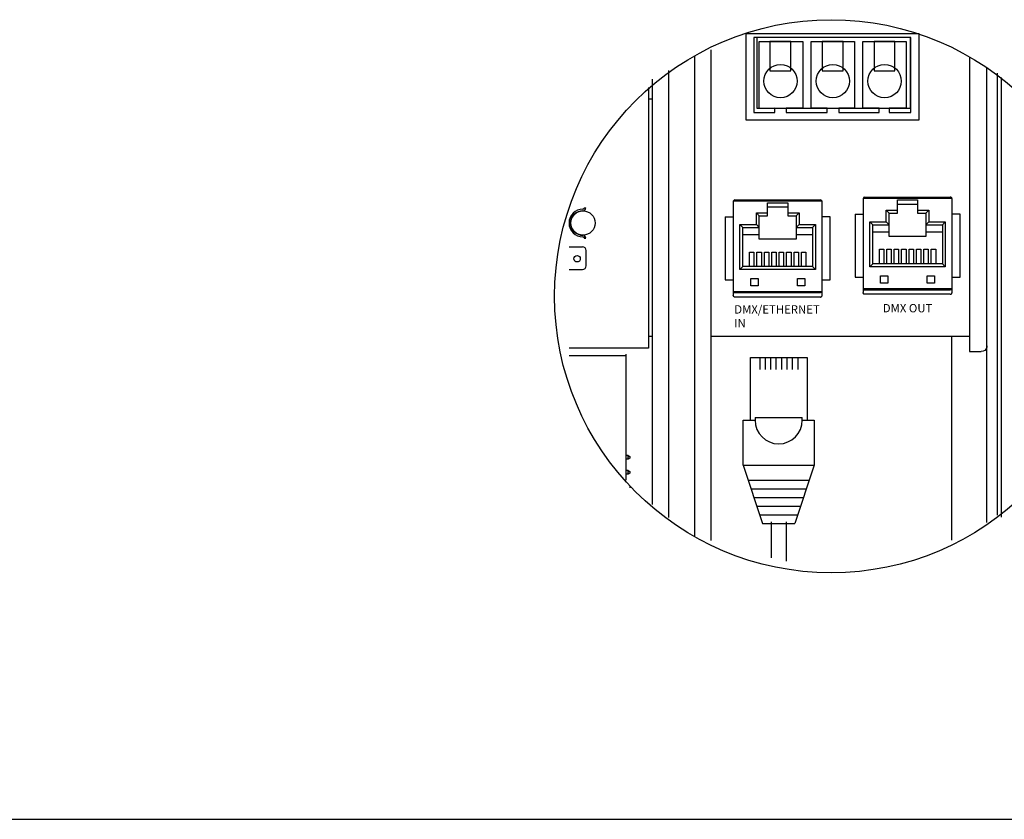
# Model space of a CAD drawing. Extents: x 26.5 to 37.5, y 99.6 to 108.1.
# Drawn here: x 32.2 to 34.5, y 102.6 to 104.5 of the extents above; entities that cross this region are included whole.
import ezdxf

# ---------------------------------------------------------------- set-up
doc = ezdxf.new("R2010")
doc.units = 0
doc.header["$MEASUREMENT"] = 0
doc.layers.get('0').update_dxf_attribs({"linetype": 'CONTINUOUS'})
doc.styles.get("Standard").update_dxf_attribs({"font": 'ARIAL.TTF'})

# ---------------------------------------------------------------- blocks, each defined once
blk = doc.blocks.new('AI9-BLK5')
at = {"color": 7}
for points in [[(-2.535, 0.889), (-3.805, 0.889), (-3.805, -0.889), (-2.535, -0.889)], [(0.652, 0.889), (-0.617, 0.889), (-0.617, -0.889), (0.652, -0.889)], [(3.805, 0.889), (2.537, 0.889), (2.537, -0.889), (3.805, -0.889)]]:
    blk.add_lwpolyline(points, close=True, dxfattribs=at)
blk = doc.blocks.new('AI9-BLK4')
at = {"color": 7}
blk.add_lwpolyline([(4.533, -2.03), (3.471, -2.03), (3.471, -2.284), (4.773, -2.284), (4.773, 2.284), (-4.773, 2.284), (-4.773, -2.284), (-3.508, -2.284), (-3.508, -2.03), (-4.464, -2.04), (-4.464, 2.032), (-1.804, 2.032), (-1.804, -2.03), (-2.802, -2.03), (-2.802, -2.284), (-0.315, -2.284), (-0.315, -2.03), (-1.297, -2.03), (-1.297, 2.033), (1.343, 2.033), (1.343, -2.03), (0.39, -2.03), (0.39, -2.284), (2.844, -2.284), (2.844, -2.03), (1.851, -2.03), (1.851, 2.032), (4.501, 2.032), (4.501, -2.03), (3.548, -2.03)], dxfattribs=at)
blk = doc.blocks.new('AI9-BLK3')
at = {"color": 7}
for centre in [(-3.171, -0.001), (0.017, -0.001), (3.171, -0.001)]:
    blk.add_circle(centre, 1.015, dxfattribs=at)
blk = doc.blocks.new('AI9-BLK2')
at = {"color": 7}
for points in [[(5.263, -2.637), (-5.263, -2.637), (-5.263, 2.637), (5.263, 2.637)], [(4.757, 2.388), (-4.612, 2.388), (-4.612, -1.917), (4.757, -1.917)]]:
    blk.add_lwpolyline(points, close=True, dxfattribs=at)
for name, p in [('AI9-BLK4', (-0.006, 0.113)), ('AI9-BLK5', (-0.001, 1.257)), ('AI9-BLK3', (0.009, -0.262))]:
    blk.add_blockref(name, p, dxfattribs=at)

msp = doc.modelspace()

# ---------------------------------------------------------------- linework, layer by layer
at = {"color": 7}
for p, q in [((33.826, 104.4689), (33.826, 104.3964)), ((33.7875, 103.3027), (33.7875, 104.4544)), ((34.4462, 104.4506), (34.4462, 103.7806)), ((33.7245, 104.4194), (33.7245, 103.3473)), ((34.4883, 103.3349), (34.4883, 104.4245)), ((33.686, 104.3591), (33.686, 104.3985)), ((33.826, 104.3985), (33.826, 104.3591)), ((34.5127, 104.4125), (34.5127, 103.3529)), ((34.5232, 103.3481), (34.5232, 104.4027)), ((33.6766, 104.3786), (33.6766, 103.7528)), ((33.686, 104.3502), (33.6766, 104.3502)), ((33.686, 103.7724), (33.686, 104.3591)), ((33.826, 104.3591), (33.826, 103.7724)), ((33.8811, 104.1077), (33.8804, 104.1068)), ((33.8821, 104.1084), (33.8811, 104.1077)), ((33.8839, 104.1088), (33.8821, 104.1084)), ((33.884, 104.1088), (33.8839, 104.1088)), ((33.884, 104.1088), (34.0889, 104.1088)), ((34.089, 104.1088), (34.0889, 104.1088)), ((34.0905, 104.1085), (34.089, 104.1088)), ((34.0917, 104.1077), (34.0905, 104.1085)), ((34.0925, 104.1069), (34.0917, 104.1077)), ((34.1912, 104.1111), (34.1912, 103.8973)), ((34.1919, 104.1134), (34.1915, 104.1125)), ((34.1915, 104.1125), (34.1915, 104.1125)), ((34.4044, 104.1125), (34.1915, 104.1125)), ((34.1925, 104.1142), (34.1919, 104.1134)), ((34.1936, 104.1149), (34.1925, 104.1142)), ((34.1954, 104.1153), (34.1936, 104.1149)), ((34.1954, 104.1153), (34.1954, 104.1153)), ((34.1954, 104.1153), (34.4004, 104.1153)), ((34.2738, 104.084), (34.2738, 104.1086)), ((34.2738, 104.1086), (34.3221, 104.1086)), ((34.3221, 104.1086), (34.3221, 104.084)), ((34.4004, 104.1153), (34.4004, 104.1153)), ((34.402, 104.115), (34.4004, 104.1153)), ((34.4032, 104.1143), (34.402, 104.115)), ((34.4039, 104.1134), (34.4032, 104.1143)), ((34.4044, 104.1125), (34.4039, 104.1134)), ((34.4046, 103.8973), (34.4046, 104.1111)), ((33.5221, 104.0895), (33.526, 104.0895)), ((33.8798, 104.1046), (33.8798, 103.8908)), ((33.8804, 104.1068), (33.88, 104.106)), ((33.88, 104.106), (33.88, 104.106)), ((34.0929, 104.106), (33.88, 104.106)), ((33.9623, 104.0776), (33.9623, 104.102)), ((33.9623, 104.102), (34.0106, 104.102)), ((34.0106, 104.0915), (33.9623, 104.0915)), ((34.0106, 104.102), (34.0106, 104.0776)), ((34.0929, 104.106), (34.0925, 104.1069)), ((34.0932, 103.8908), (34.0932, 104.1046)), ((34.2468, 104.084), (34.2738, 104.084)), ((34.2468, 104.0561), (34.2468, 104.084)), ((34.2468, 104.084), (34.2538, 104.0771)), ((34.3221, 104.0981), (34.2738, 104.0981)), ((34.2738, 104.0771), (34.2738, 104.084)), ((34.3221, 104.084), (34.349, 104.084)), ((34.3221, 104.084), (34.3221, 104.0771)), ((34.349, 104.084), (34.342, 104.0771)), ((34.349, 104.084), (34.349, 104.0561)), ((33.8604, 104.0679), (33.8604, 103.9167)), ((33.8604, 104.0679), (33.8798, 104.0679)), ((33.9354, 104.0776), (33.9623, 104.0776)), ((33.9354, 104.0495), (33.9354, 104.0776)), ((33.9354, 104.0776), (33.9423, 104.0706)), ((33.9423, 104.0425), (33.9423, 104.0706)), ((33.9423, 104.0706), (33.9623, 104.0706)), ((33.9623, 104.0706), (33.9623, 104.0776)), ((34.0106, 104.0776), (34.0376, 104.0776)), ((34.0106, 104.0776), (34.0106, 104.0706)), ((34.0106, 104.0706), (34.0306, 104.0706)), ((34.0376, 104.0776), (34.0306, 104.0706)), ((34.0306, 104.0706), (34.0306, 104.0425)), ((34.0376, 104.0776), (34.0376, 104.0495)), ((34.1125, 104.0679), (34.0932, 104.0679)), ((34.1125, 103.9167), (34.1125, 104.0679)), ((34.1719, 104.0744), (34.1719, 103.9232)), ((34.1719, 104.0744), (34.1912, 104.0744)), ((34.2538, 104.049), (34.2538, 104.0771)), ((34.2538, 104.0771), (34.2738, 104.0771)), ((34.3221, 104.0771), (34.342, 104.0771)), ((34.342, 104.0771), (34.342, 104.049)), ((34.4239, 104.0744), (34.4046, 104.0744)), ((34.4239, 103.9232), (34.4239, 104.0744)), ((33.8959, 104.0495), (33.9354, 104.0495)), ((33.8959, 103.9418), (33.8959, 104.0495)), ((33.8959, 104.0495), (33.9029, 104.0425)), ((33.9029, 103.9488), (33.9029, 104.0425)), ((33.9029, 104.0425), (33.9423, 104.0425)), ((33.9354, 104.0495), (33.9423, 104.0425)), ((33.9423, 104.0251), (33.9423, 104.0425)), ((34.0376, 104.0495), (34.0306, 104.0425)), ((34.0306, 104.0425), (34.07, 104.0425)), ((34.0306, 104.0425), (34.0306, 104.0251)), ((34.0376, 104.0495), (34.0771, 104.0495)), ((34.0771, 104.0495), (34.07, 104.0425)), ((34.07, 104.0425), (34.07, 103.9488)), ((34.0771, 104.0495), (34.0771, 103.9418)), ((34.2073, 104.0561), (34.2468, 104.0561)), ((34.2073, 103.9483), (34.2073, 104.0561)), ((34.2073, 104.0561), (34.2143, 104.049)), ((34.2143, 103.9553), (34.2143, 104.049)), ((34.2143, 104.049), (34.2538, 104.049)), ((34.2468, 104.0561), (34.2538, 104.049)), ((34.2538, 104.0316), (34.2538, 104.049)), ((34.349, 104.0561), (34.342, 104.049)), ((34.342, 104.049), (34.3815, 104.049)), ((34.342, 104.049), (34.342, 104.0316)), ((34.349, 104.0561), (34.3885, 104.0561)), ((34.3885, 104.0561), (34.3815, 104.049)), ((34.3815, 104.049), (34.3815, 103.9553)), ((34.3885, 104.0561), (34.3885, 103.9483)), ((33.5221, 104.0171), (33.526, 104.0171)), ((33.9423, 104.0251), (33.9029, 104.0251)), ((33.9423, 104.0146), (33.9423, 104.0251)), ((34.0306, 104.0146), (33.9423, 104.0146)), ((34.07, 104.0251), (34.0306, 104.0251)), ((34.0306, 104.0251), (34.0306, 104.0146)), ((34.2538, 104.0316), (34.2143, 104.0316)), ((34.2538, 104.021), (34.2538, 104.0316)), ((34.342, 104.021), (34.2538, 104.021)), ((34.3815, 104.0316), (34.342, 104.0316)), ((34.342, 104.0316), (34.342, 104.021)), ((33.4859, 103.9962), (33.5181, 103.9962)), ((34.2304, 103.9903), (34.2409, 103.9903)), ((34.2304, 103.9553), (34.2304, 103.9903)), ((34.2409, 103.9903), (34.2409, 103.9553)), ((34.2482, 103.9903), (34.2587, 103.9903)), ((34.2482, 103.9553), (34.2482, 103.9903)), ((34.2587, 103.9903), (34.2587, 103.9553)), ((34.266, 103.9903), (34.2765, 103.9903)), ((34.266, 103.9553), (34.266, 103.9903)), ((34.2765, 103.9903), (34.2765, 103.9553)), ((34.2838, 103.9903), (34.2943, 103.9903)), ((34.2838, 103.9553), (34.2838, 103.9903)), ((34.2943, 103.9903), (34.2943, 103.9553)), ((34.3015, 103.9903), (34.3121, 103.9903)), ((34.3015, 103.9553), (34.3015, 103.9903)), ((34.3121, 103.9903), (34.3121, 103.9553)), ((34.3193, 103.9903), (34.3298, 103.9903)), ((34.3193, 103.9553), (34.3193, 103.9903)), ((34.3298, 103.9903), (34.3298, 103.9553)), ((34.3371, 103.9903), (34.3476, 103.9903)), ((34.3371, 103.9553), (34.3371, 103.9903)), ((34.3476, 103.9903), (34.3476, 103.9553)), ((34.3549, 103.9903), (34.3654, 103.9903)), ((34.3549, 103.9553), (34.3549, 103.9903)), ((34.3654, 103.9903), (34.3654, 103.9553)), ((33.527, 103.9506), (33.527, 103.9872)), ((33.919, 103.9837), (33.9295, 103.9837)), ((33.919, 103.9488), (33.919, 103.9837)), ((33.9295, 103.9837), (33.9295, 103.9488)), ((33.9367, 103.9837), (33.9472, 103.9837)), ((33.9367, 103.9488), (33.9367, 103.9837)), ((33.9472, 103.9837), (33.9472, 103.9488)), ((33.9545, 103.9837), (33.965, 103.9837)), ((33.9545, 103.9488), (33.9545, 103.9837)), ((33.965, 103.9837), (33.965, 103.9488)), ((33.9723, 103.9837), (33.9828, 103.9837)), ((33.9723, 103.9488), (33.9723, 103.9837)), ((33.9828, 103.9837), (33.9828, 103.9488)), ((33.9901, 103.9837), (34.0006, 103.9837)), ((33.9901, 103.9488), (33.9901, 103.9837)), ((34.0006, 103.9837), (34.0006, 103.9488)), ((34.0079, 103.9837), (34.0184, 103.9837)), ((34.0079, 103.9488), (34.0079, 103.9837)), ((34.0184, 103.9837), (34.0184, 103.9488)), ((34.0256, 103.9837), (34.0362, 103.9837)), ((34.0256, 103.9488), (34.0256, 103.9837)), ((34.0362, 103.9837), (34.0362, 103.9488)), ((34.0435, 103.9837), (34.0539, 103.9837)), ((34.0435, 103.9488), (34.0435, 103.9837)), ((34.0539, 103.9837), (34.0539, 103.9488)), ((33.8959, 103.9418), (33.9029, 103.9488)), ((34.07, 103.9488), (33.9029, 103.9488)), ((34.0771, 103.9418), (34.07, 103.9488)), ((34.2073, 103.9483), (34.2143, 103.9553)), ((34.3885, 103.9483), (34.2073, 103.9483)), ((34.3815, 103.9553), (34.2143, 103.9553)), ((34.3885, 103.9483), (34.3815, 103.9553)), ((33.4859, 103.9418), (33.5181, 103.9418)), ((34.0771, 103.9418), (33.8959, 103.9418)), ((33.9217, 103.9199), (33.9392, 103.9199)), ((33.9217, 103.9024), (33.9217, 103.9199)), ((33.9392, 103.9199), (33.9392, 103.9024)), ((34.0337, 103.9024), (34.0337, 103.9199)), ((34.0337, 103.9199), (34.0512, 103.9199)), ((34.0512, 103.9199), (34.0512, 103.9024)), ((34.1719, 103.9232), (34.1912, 103.9232)), ((34.2331, 103.9264), (34.2507, 103.9264)), ((34.2331, 103.9088), (34.2331, 103.9264)), ((34.2507, 103.9264), (34.2507, 103.9088)), ((34.3452, 103.9088), (34.3452, 103.9264)), ((34.3452, 103.9264), (34.3627, 103.9264)), ((34.3627, 103.9264), (34.3627, 103.9088)), ((34.4046, 103.9232), (34.4239, 103.9232)), ((33.8604, 103.9167), (33.8798, 103.9167)), ((33.9392, 103.9024), (33.9217, 103.9024)), ((34.0512, 103.9024), (34.0337, 103.9024)), ((34.0932, 103.9167), (34.1125, 103.9167)), ((34.1912, 103.8959), (34.1912, 103.8866)), ((34.1915, 103.8959), (34.1919, 103.895)), ((34.1915, 103.8959), (34.4044, 103.8959)), ((34.2507, 103.9088), (34.2331, 103.9088)), ((34.3627, 103.9088), (34.3452, 103.9088)), ((34.4044, 103.8959), (34.4039, 103.895)), ((34.4046, 103.8866), (34.4046, 103.8959)), ((33.8798, 103.8894), (33.8798, 103.88)), ((33.8798, 103.8792), (33.8798, 103.88)), ((33.8801, 103.8784), (33.8798, 103.8792)), ((33.88, 103.8894), (33.8804, 103.8885)), ((33.88, 103.8894), (34.0929, 103.8894)), ((33.8805, 103.8777), (33.8801, 103.8784)), ((33.8804, 103.8885), (33.8812, 103.8877)), ((33.881, 103.8771), (33.8805, 103.8777)), ((33.8816, 103.8766), (33.881, 103.8771)), ((33.8812, 103.8877), (33.8824, 103.8869)), ((33.8823, 103.8762), (33.8816, 103.8766)), ((33.8832, 103.8759), (33.8823, 103.8762)), ((33.8824, 103.8869), (33.8839, 103.8866)), ((33.884, 103.8758), (33.8832, 103.8759)), ((33.8839, 103.8866), (33.884, 103.8866)), ((33.884, 103.8866), (34.0889, 103.8866)), ((34.0889, 103.8758), (33.884, 103.8758)), ((34.089, 103.8866), (34.0889, 103.8866)), ((34.0889, 103.8758), (34.0898, 103.8759)), ((34.0905, 103.8869), (34.089, 103.8866)), ((34.0898, 103.8759), (34.0905, 103.8762)), ((34.0917, 103.8877), (34.0905, 103.8869)), ((34.0905, 103.8762), (34.0913, 103.8766)), ((34.0913, 103.8766), (34.0919, 103.8771)), ((34.0925, 103.8885), (34.0917, 103.8877)), ((34.0919, 103.8771), (34.0924, 103.8777)), ((34.0924, 103.8777), (34.0928, 103.8784)), ((34.0929, 103.8894), (34.0925, 103.8885)), ((34.0928, 103.8784), (34.093, 103.8792)), ((34.093, 103.8792), (34.0932, 103.88)), ((34.0932, 103.88), (34.0932, 103.8894)), ((34.1913, 103.8857), (34.1912, 103.8866)), ((34.1915, 103.8849), (34.1913, 103.8857)), ((34.1919, 103.8842), (34.1915, 103.8849)), ((34.1919, 103.895), (34.1926, 103.8942)), ((34.1924, 103.8836), (34.1919, 103.8842)), ((34.1931, 103.8831), (34.1924, 103.8836)), ((34.1926, 103.8942), (34.1938, 103.8934)), ((34.1938, 103.8827), (34.1931, 103.8831)), ((34.1938, 103.8934), (34.1954, 103.8931)), ((34.1946, 103.8824), (34.1938, 103.8827)), ((34.1954, 103.8824), (34.1946, 103.8824)), ((34.1954, 103.8931), (34.1954, 103.8931)), ((34.1954, 103.8931), (34.4004, 103.8931)), ((34.4004, 103.8824), (34.1954, 103.8824)), ((34.402, 103.8934), (34.4004, 103.8931)), ((34.4004, 103.8931), (34.4004, 103.8931)), ((34.4004, 103.8824), (34.4012, 103.8824)), ((34.4012, 103.8824), (34.402, 103.8827)), ((34.4032, 103.8942), (34.402, 103.8934)), ((34.402, 103.8827), (34.4027, 103.8831)), ((34.4027, 103.8831), (34.4034, 103.8836)), ((34.4039, 103.895), (34.4032, 103.8942)), ((34.4034, 103.8836), (34.4039, 103.8842)), ((34.4039, 103.8842), (34.4043, 103.8849)), ((34.4043, 103.8849), (34.4045, 103.8857)), ((34.4045, 103.8857), (34.4046, 103.8866)), ((33.686, 103.7812), (33.6766, 103.7812)), ((34.4462, 103.7812), (33.826, 103.7812)), ((34.4043, 103.2929), (34.4043, 103.7817)), ((34.4462, 103.7812), (34.4462, 103.7448)), ((33.686, 103.7329), (33.686, 103.7724)), ((33.826, 103.7724), (33.826, 103.7329)), ((34.4879, 103.7557), (34.4861, 103.7514)), ((34.4883, 103.7585), (34.4879, 103.7557)), ((34.4883, 103.7588), (34.4883, 103.7585)), ((33.6766, 103.7528), (33.4859, 103.7528)), ((33.6221, 103.7349), (33.4859, 103.7349)), ((33.6221, 103.739), (33.6221, 103.4363)), ((33.686, 103.537), (33.686, 103.7329)), ((33.826, 103.7329), (33.826, 103.537)), ((33.9209, 103.7308), (34.0568, 103.7308)), ((33.9209, 103.5803), (33.9209, 103.7308)), ((33.9433, 103.7308), (33.9433, 103.702)), ((33.9563, 103.7308), (33.9563, 103.702)), ((33.9693, 103.7308), (33.9693, 103.702)), ((33.9823, 103.7308), (33.9823, 103.702)), ((33.9954, 103.7308), (33.9954, 103.702)), ((34.0084, 103.7308), (34.0084, 103.702)), ((34.0214, 103.7308), (34.0214, 103.702)), ((34.0344, 103.7308), (34.0344, 103.702)), ((34.0568, 103.7308), (34.0568, 103.5803)), ((34.4462, 103.7448), (34.4742, 103.7448)), ((34.4789, 103.7456), (34.4742, 103.7448)), ((34.483, 103.7479), (34.4789, 103.7456)), ((34.4861, 103.7514), (34.483, 103.7479)), ((33.9038, 103.5803), (33.9322, 103.5803)), ((33.9038, 103.4724), (33.9038, 103.5803)), ((33.9157, 103.5803), (33.9322, 103.5803)), ((33.9326, 103.587), (34.045, 103.587)), ((34.0454, 103.5803), (34.0739, 103.5803)), ((34.0454, 103.5803), (34.0619, 103.5803)), ((34.0739, 103.5803), (34.0739, 103.4724)), ((33.686, 103.4976), (33.686, 103.537)), ((33.826, 103.537), (33.826, 103.4976)), ((33.6276, 103.4956), (33.6221, 103.4956)), ((33.6276, 103.4867), (33.6276, 103.4956)), ((33.6276, 103.4956), (33.6319, 103.4931)), ((33.686, 103.3779), (33.686, 103.5027)), ((33.826, 103.5017), (33.826, 103.2921)), ((33.6276, 103.4867), (33.6221, 103.4867)), ((33.6319, 103.4891), (33.6276, 103.4867)), ((33.6319, 103.4931), (33.6319, 103.4891)), ((33.9038, 103.4724), (34.0739, 103.4724)), ((33.9038, 103.4724), (33.9497, 103.3324)), ((34.0739, 103.4724), (34.0279, 103.3324)), ((33.6276, 103.46), (33.6221, 103.46)), ((33.6276, 103.4511), (33.6221, 103.4511)), ((33.6276, 103.4511), (33.6276, 103.46)), ((33.6276, 103.46), (33.6319, 103.4575)), ((33.6319, 103.4536), (33.6276, 103.4511)), ((33.6319, 103.4575), (33.6319, 103.4536)), ((33.9156, 103.4365), (34.0621, 103.4365)), ((33.6319, 103.422), (33.6319, 103.418)), ((33.9224, 103.4157), (34.0553, 103.4157)), ((33.9293, 103.3949), (34.0484, 103.3949)), ((33.9361, 103.374), (34.0416, 103.374)), ((33.9429, 103.3532), (34.0348, 103.3532)), ((33.9497, 103.3324), (34.0279, 103.3324)), ((33.9711, 103.3368), (33.9711, 103.25)), ((34.0066, 103.3367), (34.0066, 103.2426))]:
    msp.add_line(p, q, dxfattribs=at)
at = {"linetype": 'Continuous'}
msp.add_line((28.6261, 102.623), (36.6491, 102.623), dxfattribs=at)
at = {"color": 7}
for centre, radius in [((34.1147, 103.8777), 0.6634), ((33.5192, 104.0534), 0.0293), ((33.5052, 103.9677), 0.0077)]:
    msp.add_circle(centre, radius, dxfattribs=at)
for points, knots in [([(34.1915, 104.1125), (34.1913, 104.112), (34.1912, 104.1116), (34.1912, 104.1111), (34.1912, 104.1111), (34.1912, 104.1111), (34.1912, 104.1111)], [0, 0, 0, 0, 1, 1, 1, 2, 2, 2, 2]), ([(34.4046, 104.1111), (34.4046, 104.1111), (34.4046, 104.1111), (34.4046, 104.1111), (34.4046, 104.1116), (34.4045, 104.112), (34.4044, 104.1125)], [0, 0, 0, 0, 1, 1, 1, 2, 2, 2, 2]), ([(33.5192, 104.0866), (33.5192, 104.0866), (33.5192, 104.0866), (33.5192, 104.0866), (33.5008, 104.0866), (33.4859, 104.0717), (33.4859, 104.0534), (33.4859, 104.035), (33.5008, 104.0201), (33.5192, 104.0201), (33.5192, 104.0201), (33.5192, 104.0201), (33.5192, 104.0201)], [0, 0, 0, 0, 1, 1, 1, 2, 2, 2, 3, 3, 3, 4, 4, 4, 4]), ([(33.5192, 104.0827), (33.5192, 104.0827), (33.5192, 104.0827), (33.5192, 104.0827), (33.5229, 104.0827), (33.526, 104.0858), (33.526, 104.0895), (33.526, 104.0895), (33.526, 104.0895), (33.526, 104.0895)], [0, 0, 0, 0, 1, 1, 1, 2, 2, 2, 3, 3, 3, 3]), ([(33.5192, 104.0866), (33.5192, 104.0866), (33.5192, 104.0866), (33.5192, 104.0866), (33.5208, 104.0866), (33.5221, 104.0879), (33.5221, 104.0895), (33.5221, 104.0895), (33.5221, 104.0895), (33.5221, 104.0895)], [0, 0, 0, 0, 1, 1, 1, 2, 2, 2, 3, 3, 3, 3]), ([(33.88, 104.106), (33.8798, 104.1056), (33.8798, 104.1051), (33.8798, 104.1046), (33.8798, 104.1046), (33.8798, 104.1046), (33.8798, 104.1046)], [0, 0, 0, 0, 1, 1, 1, 2, 2, 2, 2]), ([(34.0932, 104.1046), (34.0932, 104.1046), (34.0932, 104.1046), (34.0932, 104.1046), (34.0932, 104.1051), (34.093, 104.1056), (34.0929, 104.106)], [0, 0, 0, 0, 1, 1, 1, 2, 2, 2, 2]), ([(33.5192, 104.0827), (33.5192, 104.0827), (33.5192, 104.0827), (33.5192, 104.0827), (33.503, 104.0827), (33.4898, 104.0696), (33.4898, 104.0534), (33.4898, 104.0371), (33.503, 104.024), (33.5192, 104.024), (33.5192, 104.024), (33.5192, 104.024), (33.5192, 104.024)], [0, 0, 0, 0, 1, 1, 1, 2, 2, 2, 3, 3, 3, 4, 4, 4, 4]), ([(33.526, 104.0171), (33.526, 104.0171), (33.526, 104.0171), (33.526, 104.0171), (33.526, 104.0209), (33.5229, 104.024), (33.5192, 104.024), (33.5192, 104.024), (33.5192, 104.024), (33.5192, 104.024)], [0, 0, 0, 0, 1, 1, 1, 2, 2, 2, 3, 3, 3, 3]), ([(33.5221, 104.0171), (33.5221, 104.0171), (33.5221, 104.0171), (33.5221, 104.0171), (33.5221, 104.0188), (33.5208, 104.0201), (33.5192, 104.0201), (33.5192, 104.0201), (33.5192, 104.0201), (33.5192, 104.0201)], [0, 0, 0, 0, 1, 1, 1, 2, 2, 2, 3, 3, 3, 3]), ([(33.527, 103.9872), (33.527, 103.9872), (33.527, 103.9872), (33.527, 103.9872), (33.527, 103.9922), (33.523, 103.9962), (33.5181, 103.9962), (33.5181, 103.9962), (33.5181, 103.9962), (33.5181, 103.9962)], [0, 0, 0, 0, 1, 1, 1, 2, 2, 2, 3, 3, 3, 3]), ([(33.5181, 103.9418), (33.5181, 103.9418), (33.5181, 103.9418), (33.5181, 103.9418), (33.523, 103.9418), (33.527, 103.9457), (33.527, 103.9506), (33.527, 103.9506), (33.527, 103.9506), (33.527, 103.9506)], [0, 0, 0, 0, 1, 1, 1, 2, 2, 2, 3, 3, 3, 3]), ([(34.1912, 103.8973), (34.1912, 103.8973), (34.1912, 103.8973), (34.1912, 103.8973), (34.1912, 103.8969), (34.1913, 103.8964), (34.1915, 103.8959)], [0, 0, 0, 0, 1, 1, 1, 2, 2, 2, 2]), ([(34.4044, 103.8959), (34.4045, 103.8964), (34.4046, 103.8969), (34.4046, 103.8973), (34.4046, 103.8973), (34.4046, 103.8973), (34.4046, 103.8973)], [0, 0, 0, 0, 1, 1, 1, 2, 2, 2, 2]), ([(33.8798, 103.8908), (33.8798, 103.8908), (33.8798, 103.8908), (33.8798, 103.8908), (33.8798, 103.8903), (33.8798, 103.8899), (33.88, 103.8894)], [0, 0, 0, 0, 1, 1, 1, 2, 2, 2, 2]), ([(34.0929, 103.8894), (34.093, 103.8899), (34.0932, 103.8903), (34.0932, 103.8908), (34.0932, 103.8908), (34.0932, 103.8908), (34.0932, 103.8908)], [0, 0, 0, 0, 1, 1, 1, 2, 2, 2, 2]), ([(33.9326, 103.587), (33.9324, 103.5848), (33.9322, 103.5826), (33.9322, 103.5803), (33.9322, 103.549), (33.9576, 103.5237), (33.9888, 103.5237), (34.0201, 103.5237), (34.0454, 103.549), (34.0454, 103.5803), (34.0454, 103.5826), (34.0453, 103.5848), (34.045, 103.587)], [0, 0, 0, 0, 1, 1, 1, 2, 2, 2, 3, 3, 3, 4, 4, 4, 4])]:
    msp.add_open_spline(points, degree=3, knots=knots, dxfattribs=at)

# ---------------------------------------------------------------- block references
at = {"color": 7, "xscale": 0.0393749999999997, "yscale": 0.0393750000000068, "zscale": 0.039375}
msp.add_blockref('AI9-BLK2', (34.1177, 104.4043), dxfattribs=at)

# ---------------------------------------------------------------- texts
at = {"linetype": 'Continuous', "char_height": 0.02, "attachment_point": 1}
for s, insert, width in [('DMX/ETHERNET           IN', (33.8823, 103.8562), 0.211616), ('DMX OUT', (34.2385, 103.8591), 0.144533)]:
    msp.add_mtext(s, dxfattribs=dict(at, insert=insert, width=width))

doc.saveas('drawing.dxf')
